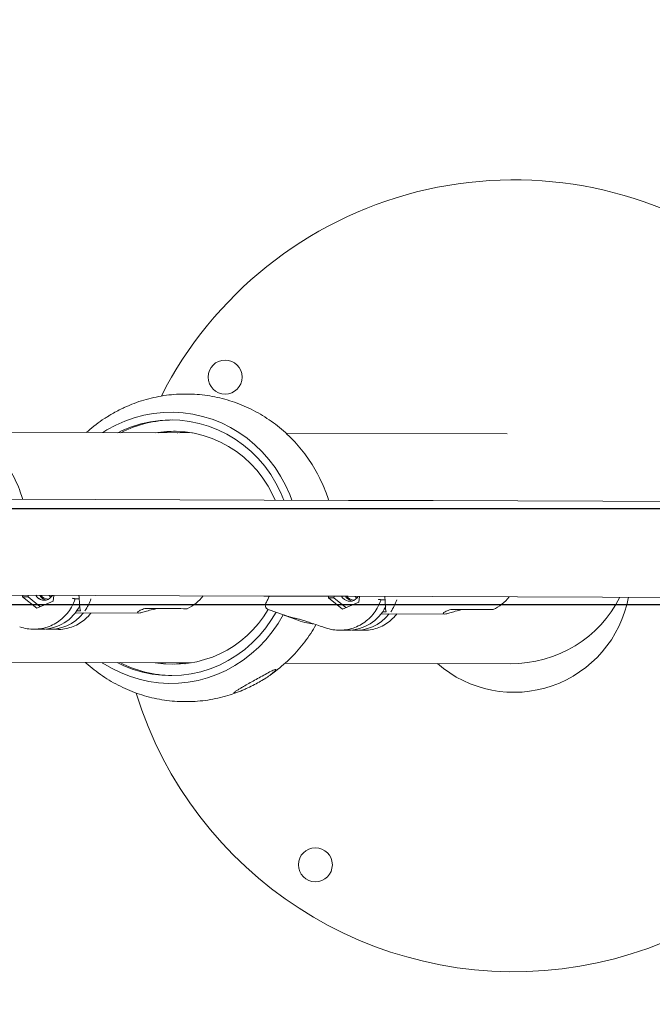
# Model space of a CAD drawing. Units: millimetres. Extents: x 3411 to 3648, y 1057 to 1423.
# Drawn here: x 3478 to 3481, y 1158 to 1162 of the extents above; entities that cross this region are included whole.
import ezdxf

# ---------------------------------------------------------------- set-up
doc = ezdxf.new("R2010")
doc.units = ezdxf.units.MM
doc.styles.get("Standard").update_dxf_attribs({"font": 'arial.ttf'})
doc.dimstyles.new('ISO-25', dxfattribs={"dimtxt": 2.5, "dimasz": 2.5, "dimexe": 1.25, "dimexo": 0.625, "dimtad": 1, "dimtxsty": 'Standard', "dimcen": 2.5, "dimadec": 0, "dimazin": 0, "dimtfac": 1, "dimtmove": 0, "dimatfit": 3, "dimfxl": 1, "dimarcsym": 0})

# ---------------------------------------------------------------- blocks, each defined once
blk = doc.blocks.new('*D48')
at = {"color": 0, "lineweight": -2, "transparency": 16777216}
for p, q in [((3481.3779, 1159.4523), (3433.1825, 1159.4523)), ((3434.1825, 1142.4541), (3434.1825, 1156.1503)), ((3481.37, 1139.1521), (3433.1825, 1139.1521))]:
    blk.add_line(p, q, dxfattribs=at)
at = {"color": 0, "transparency": 16777216}
for points in [[(3433.6322, 1156.1503), (3434.7329, 1156.1503), (3434.1825, 1159.4523)], [(3433.6322, 1142.4541), (3434.7329, 1142.4541), (3434.1825, 1139.1521)]]:
    blk.add_solid(points, dxfattribs=at)
at = {"layer": 'Defpoints', "color": 0, "transparency": 16777216}
for p in [(3434.1825, 1159.4523), (3482.3779, 1159.4523), (3482.37, 1139.1521)]:
    blk.add_point(p, dxfattribs=at)
at = {"color": 0, "transparency": 16777216, "insert": (3430.5552, 1149.3022), "char_height": 3.5, "attachment_point": 5, "rotation": 90}
blk.add_mtext('2,03 m.', dxfattribs=at)
blk = doc.blocks.new('*D62')
at = {"color": 0, "lineweight": -2, "transparency": 16777216}
for p, q in [((3480.2411, 1180.1753), (3433.1825, 1180.1753)), ((3434.1825, 1163.1783), (3434.1825, 1176.8733)), ((3481.3747, 1159.8763), (3433.1825, 1159.8763))]:
    blk.add_line(p, q, dxfattribs=at)
at = {"color": 0, "transparency": 16777216}
for points in [[(3433.6322, 1176.8733), (3434.7329, 1176.8733), (3434.1825, 1180.1753)], [(3433.6322, 1163.1783), (3434.7329, 1163.1783), (3434.1825, 1159.8763)]]:
    blk.add_solid(points, dxfattribs=at)
at = {"layer": 'Defpoints', "color": 0, "transparency": 16777216}
for p in [(3434.1825, 1180.1753), (3481.2411, 1180.1753), (3482.3747, 1159.8763)]:
    blk.add_point(p, dxfattribs=at)
at = {"color": 0, "transparency": 16777216, "insert": (3430.5552, 1170.0258), "char_height": 3.5, "attachment_point": 5, "rotation": 90}
blk.add_mtext('2,03 m.', dxfattribs=at)
blk = doc.blocks.new('*D65')
at = {"color": 0, "lineweight": -2, "transparency": 16777216}
for p, q in [((3472.8325, 1160.7205), (3472.8325, 1207.0419)), ((3557.5431, 1153.7034), (3557.5431, 1207.0419)), ((3476.1345, 1206.0419), (3554.2411, 1206.0419))]:
    blk.add_line(p, q, dxfattribs=at)
at = {"color": 0, "transparency": 16777216}
for points in [[(3476.1345, 1206.5923), (3476.1345, 1205.4916), (3472.8325, 1206.0419)], [(3554.2411, 1206.5923), (3554.2411, 1205.4916), (3557.5431, 1206.0419)]]:
    blk.add_solid(points, dxfattribs=at)
at = {"layer": 'Defpoints', "color": 0, "transparency": 16777216}
for p in [(3557.5431, 1206.0419), (3472.8325, 1159.7205), (3557.5431, 1152.7034)]:
    blk.add_point(p, dxfattribs=at)
at = {"color": 0, "transparency": 16777216, "insert": (3515.1878, 1209.6693), "char_height": 3.5, "attachment_point": 5}
blk.add_mtext('8,47 m.', dxfattribs=at)
blk = doc.blocks.new('*D67')
at = {"color": 0, "lineweight": -2, "transparency": 16777216}
for p, q in [((3452.9222, 1160.7114), (3452.9222, 1218.8705)), ((3572.5385, 1153.6836), (3572.5385, 1218.8705)), ((3456.2242, 1217.8705), (3569.2365, 1217.8705))]:
    blk.add_line(p, q, dxfattribs=at)
at = {"color": 0, "transparency": 16777216}
for points in [[(3456.2242, 1218.4208), (3456.2242, 1217.3201), (3452.9222, 1217.8705)], [(3569.2365, 1218.4208), (3569.2365, 1217.3201), (3572.5385, 1217.8705)]]:
    blk.add_solid(points, dxfattribs=at)
at = {"layer": 'Defpoints', "color": 0, "transparency": 16777216}
for p in [(3572.5385, 1217.8705), (3452.9222, 1159.7114), (3572.5385, 1152.6836)]:
    blk.add_point(p, dxfattribs=at)
at = {"color": 0, "transparency": 16777216, "insert": (3512.7304, 1221.4978), "char_height": 3.5, "attachment_point": 5}
blk.add_mtext('11,96 m.', dxfattribs=at)
blk = doc.blocks.new('*D68')
at = {"color": 0, "lineweight": -2, "transparency": 16777216}
for p, q in [((3537.5265, 1200.4934), (3418.4119, 1200.4934)), ((3419.4119, 1197.1914), (3419.4119, 1129.8682)), ((3550.1171, 1126.5662), (3418.4119, 1126.5662))]:
    blk.add_line(p, q, dxfattribs=at)
at = {"color": 0, "transparency": 16777216}
for points in [[(3418.8616, 1197.1914), (3419.9622, 1197.1914), (3419.4119, 1200.4934)], [(3418.8616, 1129.8682), (3419.9622, 1129.8682), (3419.4119, 1126.5662)]]:
    blk.add_solid(points, dxfattribs=at)
at = {"layer": 'Defpoints', "color": 0, "transparency": 16777216}
for p in [(3538.5265, 1200.4934), (3419.4119, 1126.5662), (3551.1171, 1126.5662)]:
    blk.add_point(p, dxfattribs=at)
at = {"color": 0, "transparency": 16777216, "insert": (3415.7846, 1163.5298), "char_height": 3.5, "attachment_point": 5, "rotation": 90}
blk.add_mtext('7,39 m.', dxfattribs=at)

msp = doc.modelspace()

# ---------------------------------------------------------------- linework, layer by layer
at = {"color": 3, "linetype": 'Continuous', "lineweight": 15}
for p, q in [((3478.4881, 1160.2121), (3477.5496, 1160.2151)), ((3479.8798, 1160.2076), (3478.9019, 1160.2108)), ((3477.7373, 1159.4874), (3477.7383, 1159.4945)), ((3477.7994, 1159.4381), (3477.7373, 1159.4874)), ((3477.7373, 1159.4874), (3477.7614, 1159.4873)), ((3477.7614, 1159.4873), (3477.7624, 1159.4944)), ((3477.814, 1159.4442), (3477.7614, 1159.4873)), ((3477.8681, 1159.4928), (3477.8674, 1159.494)), ((3477.8752, 1159.494), (3477.8718, 1159.4681)), ((3477.9699, 1159.4789), (3477.9875, 1159.4788)), ((3479.0896, 1159.4831), (3479.0905, 1159.4901)), ((3479.1517, 1159.4338), (3479.0896, 1159.4831)), ((3479.0896, 1159.4831), (3479.1137, 1159.483)), ((3479.1137, 1159.483), (3479.1146, 1159.4901)), ((3479.1663, 1159.4399), (3479.1137, 1159.483)), ((3479.2204, 1159.4885), (3479.2197, 1159.4897)), ((3479.2275, 1159.4897), (3479.2241, 1159.4638)), ((3477.8718, 1159.4681), (3477.7994, 1159.4381)), ((3478.278, 1159.4359), (3478.3521, 1159.4356)), ((3478.813, 1159.4598), (3478.813, 1159.4597)), ((3479.2241, 1159.4638), (3479.1517, 1159.4338)), ((3479.3222, 1159.4746), (3479.3398, 1159.4745)), ((3477.97, 1159.4168), (3478.2506, 1159.4159)), ((3477.9768, 1159.426), (3477.9926, 1159.426)), ((3478.8237, 1159.431), (3478.8957, 1159.4059)), ((3478.8957, 1159.4059), (3478.896, 1159.4058)), ((3479.3223, 1159.4125), (3479.6029, 1159.4116)), ((3479.3291, 1159.4217), (3479.3449, 1159.4217)), ((3479.6303, 1159.4315), (3479.7044, 1159.4313)), ((3477.7242, 1159.3546), (3477.7244, 1159.3546)), ((3479.0765, 1159.3503), (3479.0767, 1159.3503)), ((3477.7856, 1159.3443), (3477.8223, 1159.3442)), ((3477.8584, 1159.3441), (3477.8951, 1159.3439)), ((3479.1379, 1159.34), (3479.1746, 1159.3399)), ((3479.2106, 1159.3397), (3479.2474, 1159.3396)), ((3477.5462, 1159.1991), (3478.4848, 1159.1961)), ((3478.4513, 1159.1916), (3478.4178, 1159.1963)), ((3478.4573, 1159.1922), (3478.4298, 1159.1963)), ((3478.8985, 1159.1948), (3479.8926, 1159.1916)), ((3478.8052, 1159.1244), (3478.8141, 1159.1298)), ((3478.7018, 1159.0715), (3478.7099, 1159.075))]:
    msp.add_line(p, q, dxfattribs=at)
at = {"color": 3, "linetype": 'Continuous', "lineweight": 15, "flags": 128}
for points in [[(3478.0912, 1160.2133), (3478.1098, 1160.225), (3478.1487, 1160.2462), (3478.189, 1160.2642), (3478.2304, 1160.2789), (3478.2729, 1160.2903), (3478.316, 1160.2982), (3478.3596, 1160.3026), (3478.4034, 1160.3036), (3478.4471, 1160.301), (3478.4905, 1160.2949), (3478.5333, 1160.2853), (3478.5753, 1160.2724), (3478.6162, 1160.2561), (3478.6559, 1160.2365), (3478.6939, 1160.2139), (3478.7303, 1160.1882), (3478.7646, 1160.1597), (3478.7967, 1160.1286), (3478.8265, 1160.0949), (3478.8537, 1160.059), (3478.8783, 1160.0209), (3478.8999, 1159.9811), (3478.9186, 1159.9396), (3478.9281, 1159.9147)], [(3478.1586, 1160.2131), (3478.1781, 1160.2225), (3478.2186, 1160.239), (3478.2602, 1160.2519), (3478.3026, 1160.2614), (3478.3457, 1160.2672), (3478.389, 1160.2694), (3478.4324, 1160.2679), (3478.4755, 1160.2627), (3478.5181, 1160.2539), (3478.5598, 1160.2416), (3478.6005, 1160.2258), (3478.6399, 1160.2066), (3478.6776, 1160.1841), (3478.7135, 1160.1586), (3478.7473, 1160.13), (3478.7788, 1160.0988), (3478.8078, 1160.0649), (3478.8341, 1160.0288), (3478.8576, 1159.9905), (3478.878, 1159.9503), (3478.893, 1159.9148)], [(3478.3267, 1160.2126), (3478.3348, 1160.2139), (3478.3752, 1160.2183), (3478.4158, 1160.2192), (3478.4563, 1160.2166), (3478.4965, 1160.2105), (3478.5361, 1160.2009), (3478.5747, 1160.188), (3478.6122, 1160.1717), (3478.6483, 1160.1522), (3478.6828, 1160.1297), (3478.7153, 1160.1043), (3478.7458, 1160.0761), (3478.7739, 1160.0454), (3478.7995, 1160.0124), (3478.8224, 1159.9773), (3478.8424, 1159.9403), (3478.8541, 1159.9149)], [(3478.421, 1160.2123), (3478.4233, 1160.2127), (3478.4546, 1160.2168)], [(3478.433, 1160.2122), (3478.4412, 1160.2136), (3478.4606, 1160.2161)], [(3485.0467, 1159.8952), (3484.8489, 1159.8958), (3484.4681, 1159.897), (3484.0876, 1159.8982), (3483.7073, 1159.8994), (3483.3273, 1159.9006), (3482.9477, 1159.9019), (3482.5685, 1159.9031), (3482.1897, 1159.9043), (3481.8113, 1159.9055), (3481.4334, 1159.9067), (3481.056, 1159.9079), (3480.6792, 1159.9091), (3480.303, 1159.9103), (3479.9274, 1159.9115), (3479.5524, 1159.9127), (3479.1782, 1159.9139), (3478.8047, 1159.9151), (3478.4319, 1159.9163), (3478.0599, 1159.9174), (3477.6887, 1159.9186), (3477.3184, 1159.9198), (3477.2982, 1159.9199)], [(3477.2855, 1159.4959), (3477.3171, 1159.4958), (3477.6874, 1159.4946), (3478.0585, 1159.4934), (3478.4305, 1159.4923), (3478.8033, 1159.4911), (3479.1768, 1159.4899), (3479.5511, 1159.4887), (3479.926, 1159.4875), (3480.3016, 1159.4863), (3480.6779, 1159.4851), (3481.0547, 1159.4839), (3481.4321, 1159.4827), (3481.8099, 1159.4815), (3482.1883, 1159.4803), (3482.5671, 1159.4791), (3482.9464, 1159.4779), (3483.326, 1159.4766), (3483.7059, 1159.4754), (3484.0862, 1159.4742), (3484.4668, 1159.473), (3484.8476, 1159.4718), (3485.0453, 1159.4712)], [(3477.7953, 1159.4943), (3477.7996, 1159.488), (3477.8088, 1159.4795)], [(3477.8268, 1159.4795), (3477.8176, 1159.4879), (3477.8133, 1159.4942)], [(3477.841, 1159.4733), (3477.8379, 1159.4741), (3477.8268, 1159.4795)], [(3477.855, 1159.4941), (3477.8624, 1159.4859), (3477.8627, 1159.4856)], [(3479.1475, 1159.49), (3479.1519, 1159.4837), (3479.161, 1159.4752)], [(3479.1791, 1159.4752), (3479.1699, 1159.4836), (3479.1656, 1159.4899)], [(3479.2073, 1159.4898), (3479.2146, 1159.4816), (3479.215, 1159.4813)], [(3478.3521, 1159.4356), (3478.37, 1159.4356), (3478.3882, 1159.4355), (3478.406, 1159.4354), (3478.4226, 1159.4354), (3478.4372, 1159.4354), (3478.4493, 1159.4353), (3478.4583, 1159.4353), (3478.4638, 1159.4353), (3478.4655, 1159.4353)], [(3479.1933, 1159.4689), (3479.1902, 1159.4698), (3479.1791, 1159.4752)], [(3478.8899, 1159.4086), (3478.8668, 1159.3695), (3478.8409, 1159.3325), (3478.8125, 1159.2976), (3478.7815, 1159.2651), (3478.7483, 1159.2352), (3478.713, 1159.208), (3478.6758, 1159.1838), (3478.637, 1159.1626), (3478.5967, 1159.1445), (3478.5552, 1159.1298), (3478.5128, 1159.1185), (3478.4696, 1159.1105), (3478.4261, 1159.1061), (3478.3823, 1159.1052), (3478.3386, 1159.1078), (3478.2952, 1159.1139), (3478.2523, 1159.1234), (3478.2103, 1159.1364), (3478.1694, 1159.1527), (3478.1298, 1159.1722), (3478.0917, 1159.1949), (3478.0879, 1159.1973)], [(3478.8579, 1159.4191), (3478.8385, 1159.3869), (3478.8127, 1159.3503), (3478.7841, 1159.316), (3478.753, 1159.2842), (3478.7196, 1159.2552), (3478.6841, 1159.2291), (3478.6466, 1159.206), (3478.6076, 1159.1862), (3478.5671, 1159.1698), (3478.5255, 1159.1568), (3478.483, 1159.1474), (3478.44, 1159.1416), (3478.3966, 1159.1394), (3478.3533, 1159.1409), (3478.3101, 1159.146), (3478.2676, 1159.1548), (3478.2258, 1159.1671), (3478.1851, 1159.183), (3478.1553, 1159.1971)], [(3478.8899, 1159.4086), (3478.9171, 1159.3976), (3478.9423, 1159.3882), (3478.9651, 1159.3806), (3478.9853, 1159.3748), (3479.0026, 1159.3708), (3479.0169, 1159.3688), (3479.0216, 1159.3686)], [(3478.8899, 1159.4086), (3478.9171, 1159.3976), (3478.9423, 1159.3882), (3478.9651, 1159.3806), (3478.9853, 1159.3748), (3479.0026, 1159.3708), (3479.0169, 1159.3688), (3479.0216, 1159.3686)], [(3479.7044, 1159.4313), (3479.7223, 1159.4313), (3479.7405, 1159.4312), (3479.7583, 1159.4311), (3479.7749, 1159.4311), (3479.7895, 1159.431), (3479.8016, 1159.431), (3479.8106, 1159.431), (3479.8161, 1159.431), (3479.8178, 1159.4309)], [(3478.4101, 1159.1894), (3478.3709, 1159.1916), (3478.3354, 1159.1966)]]:
    msp.add_lwpolyline(points, dxfattribs=at)
at = {"color": 3, "linetype": 'Continuous', "lineweight": 15}
for centre in [(3478.6328, 1160.4589), (3479.0318, 1158.3035)]:
    msp.add_circle(centre, 0.075, dxfattribs=at)
for centre, radius, start, end in [((3479.91, 1159.5807), 1.75, 55.4874, 153.0047), ((3478.4065, 1159.7504), 0.519, 90.5964, 116.9254), ((3478.418, 1159.7493), 0.47, 90.5645, 99.721), ((3477.8322, 1159.5144), 0.042, 236.0809, 331.0352), ((3477.8504, 1159.5147), 0.0375, 213.1807, 272.1445), ((3477.8465, 1159.5421), 0.2029, 325.0812, 341.8837), ((3479.91, 1159.5807), 1.75, 197.2399, 356.7652), ((3478.3789, 1159.6155), 0.2, 295.6592, 321.822), ((3479.1845, 1159.51), 0.042, 236.0691, 331.0432), ((3479.2026, 1159.5104), 0.0375, 213.2025, 272.1303), ((3479.91, 1159.5807), 0.515, 228.9022, 349.3937), ((3479.7312, 1159.6112), 0.2, 295.6592, 321.822), ((3477.821, 1159.534), 0.1898, 270.393, 333.5228), ((3479.1733, 1159.5296), 0.1897, 270.392, 333.3624), ((3479.1984, 1159.5379), 0.2033, 325.1038, 341.8691), ((3477.8582, 1159.531), 0.1868, 264.4216, 322.3021), ((3478.4039, 1159.6728), 0.483, 260.408, 330.0372), ((3479.2105, 1159.5266), 0.1868, 264.4198, 322.3025), ((3478.4061, 1159.6581), 0.5188, 242.7051, 269.0436)]:
    msp.add_arc(centre, radius, start, end, dxfattribs=at)
msp.add_ellipse((3479.8942, 1159.6996), major_axis=(0.5326, -0.0017), ratio=0.953779, start_param=4.712389, end_param=5.852688, dxfattribs=at)
for points, knots in [([(3477.7381, 1159.9185), (3477.7346, 1159.9296), (3477.7262, 1159.9555), (3477.7097, 1159.9948), (3477.6891, 1160.0365), (3477.6658, 1160.0767), (3477.6398, 1160.1151), (3477.6113, 1160.1515), (3477.5804, 1160.1859), (3477.5474, 1160.218), (3477.5122, 1160.2477), (3477.4752, 1160.2749), (3477.4364, 1160.2994), (3477.3962, 1160.3211), (3477.3546, 1160.3399), (3477.3118, 1160.3557), (3477.2682, 1160.3686), (3477.2237, 1160.3783), (3477.1788, 1160.3849), (3477.1336, 1160.3884), (3477.0883, 1160.3887), (3477.043, 1160.3858), (3476.9981, 1160.3798), (3476.9537, 1160.3707), (3476.9101, 1160.3583), (3476.8775, 1160.3473), (3476.8599, 1160.3395), (3476.8562, 1160.3378)], [0, 0, 0, 0, 0.031651, 0.073698, 0.115724, 0.157721, 0.199684, 0.241608, 0.28349, 0.325323, 0.367106, 0.408835, 0.450509, 0.492132, 0.533699, 0.575216, 0.616687, 0.658114, 0.699504, 0.740865, 0.782198, 0.823516, 0.864822, 0.906124, 0.947431, 0.988747, 1, 1, 1, 1]), ([(3479.0904, 1159.9142), (3479.0868, 1159.9253), (3479.0785, 1159.9512), (3479.0619, 1159.9905), (3479.0414, 1160.0322), (3479.0181, 1160.0724), (3478.9921, 1160.1107), (3478.9636, 1160.1472), (3478.9327, 1160.1816), (3478.8996, 1160.2137), (3478.8645, 1160.2434), (3478.8275, 1160.2706), (3478.7887, 1160.295), (3478.7485, 1160.3168), (3478.7068, 1160.3356), (3478.6641, 1160.3514), (3478.6204, 1160.3643), (3478.576, 1160.374), (3478.5311, 1160.3806), (3478.4859, 1160.384), (3478.4405, 1160.3843), (3478.3953, 1160.3815), (3478.3504, 1160.3754), (3478.306, 1160.3664), (3478.2624, 1160.354), (3478.2298, 1160.343), (3478.2122, 1160.3352), (3478.2085, 1160.3335)], [0, 0, 0, 0, 0.031651, 0.073699, 0.115723, 0.157722, 0.199685, 0.241609, 0.283491, 0.325323, 0.367106, 0.408836, 0.450511, 0.492132, 0.533699, 0.575218, 0.616689, 0.658114, 0.699504, 0.740865, 0.782201, 0.823517, 0.864822, 0.906127, 0.947431, 0.988747, 1, 1, 1, 1]), ([(3478.2083, 1160.3338), (3478.2036, 1160.3318), (3478.1933, 1160.3274), (3478.1742, 1160.3184), (3478.1515, 1160.3069), (3478.1299, 1160.295), (3478.1179, 1160.2874), (3478.1134, 1160.2847)], [0, 0, 0, 0, 0.145105, 0.309682, 0.57271, 0.842936, 1, 1, 1, 1]), ([(3478.1135, 1160.2845), (3478.1087, 1160.2816), (3478.0908, 1160.2709), (3478.0618, 1160.2494), (3478.0352, 1160.2286), (3478.0218, 1160.2158), (3478.0194, 1160.2136)], [0, 0, 0, 0, 0.143741, 0.529766, 0.916204, 1, 1, 1, 1]), ([(3477.9699, 1159.4789), (3477.9648, 1159.4662), (3477.9556, 1159.4432), (3477.9348, 1159.4137), (3477.9115, 1159.39), (3477.8844, 1159.3705), (3477.8547, 1159.356), (3477.8226, 1159.3469), (3477.7899, 1159.3435), (3477.7565, 1159.3455), (3477.7352, 1159.3515), (3477.7244, 1159.3546)], [0, 0, 0, 0, 0.131982, 0.238622, 0.348375, 0.455303, 0.565365, 0.672467, 0.782706, 0.889798, 1, 1, 1, 1]), ([(3477.9584, 1159.481), (3477.9584, 1159.481), (3477.9589, 1159.4809), (3477.9604, 1159.4806), (3477.963, 1159.48), (3477.9661, 1159.4794), (3477.9686, 1159.479), (3477.9694, 1159.4789), (3477.9699, 1159.4789)], [0, 0, 0, 0, 0.009406, 0.093975, 0.321588, 0.548073, 0.77407, 1, 1, 1, 1]), ([(3477.9926, 1159.426), (3477.9916, 1159.4299), (3477.9896, 1159.4378), (3477.9887, 1159.4564), (3477.9881, 1159.475), (3477.9865, 1159.489), (3477.986, 1159.4937)], [0, 0, 0, 0, 0.285053, 0.570209, 0.856444, 1, 1, 1, 1]), ([(3478.8283, 1159.491), (3478.826, 1159.4857), (3478.8213, 1159.475), (3478.8158, 1159.4649), (3478.813, 1159.4597)], [0, 0, 0, 0, 0.497006, 1, 1, 1, 1]), ([(3479.3107, 1159.4767), (3479.3107, 1159.4767), (3479.3111, 1159.4766), (3479.3127, 1159.4762), (3479.3153, 1159.4757), (3479.3184, 1159.4751), (3479.3208, 1159.4747), (3479.3217, 1159.4746), (3479.3222, 1159.4746)], [0, 0, 0, 0, 0.009389, 0.09396, 0.321751, 0.548214, 0.774091, 1, 1, 1, 1]), ([(3479.3449, 1159.4217), (3479.3439, 1159.4256), (3479.3419, 1159.4335), (3479.341, 1159.4521), (3479.3404, 1159.4707), (3479.3388, 1159.4847), (3479.3383, 1159.4894)], [0, 0, 0, 0, 0.2850348, 0.5701964, 0.8564289, 1, 1, 1, 1]), ([(3478.278, 1159.4359), (3478.2705, 1159.4334), (3478.2554, 1159.4285), (3478.2448, 1159.4201), (3478.2446, 1159.4155), (3478.2552, 1159.416), (3478.2735, 1159.4207), (3478.2986, 1159.4284), (3478.3194, 1159.4332), (3478.3304, 1159.4357)], [0, 0, 0, 0, 0.149012, 0.297893, 0.446502, 0.581818, 0.711028, 0.847304, 1, 1, 1, 1]), ([(3478.813, 1159.4597), (3478.8122, 1159.4581), (3478.8105, 1159.4541), (3478.8102, 1159.447), (3478.8127, 1159.4397), (3478.8175, 1159.4339), (3478.8217, 1159.4319), (3478.8237, 1159.431)], [0, 0, 0, 0, 0.158856, 0.373556, 0.592999, 0.813582, 1, 1, 1, 1]), ([(3479.3222, 1159.4746), (3479.3171, 1159.4619), (3479.3079, 1159.4388), (3479.287, 1159.4094), (3479.2638, 1159.3857), (3479.2367, 1159.3662), (3479.2069, 1159.3517), (3479.1749, 1159.3425), (3479.1421, 1159.3392), (3479.1088, 1159.3411), (3479.0875, 1159.3472), (3479.0767, 1159.3503)], [0, 0, 0, 0, 0.1319824, 0.2386216, 0.3483749, 0.4553039, 0.5653524, 0.6724679, 0.7826948, 0.8897965, 1, 1, 1, 1]), ([(3477.8951, 1159.3442), (3477.8963, 1159.3441), (3477.908, 1159.3432), (3477.9303, 1159.3469), (3477.9608, 1159.3554), (3477.9896, 1159.37), (3478.0154, 1159.3896), (3478.0321, 1159.4056), (3478.0389, 1159.4157), (3478.0395, 1159.4166)], [0, 0, 0, 0, 0.022424, 0.214372, 0.406294, 0.597924, 0.789526, 0.980639, 1, 1, 1, 1]), ([(3478.9385, 1159.3937), (3478.9354, 1159.3943), (3478.9294, 1159.3956), (3478.9171, 1159.399), (3478.9056, 1159.4025), (3478.8987, 1159.4049), (3478.896, 1159.4058)], [0, 0, 0, 0, 0.273232, 0.546374, 0.822603, 1, 1, 1, 1]), ([(3478.9972, 1159.3773), (3478.9948, 1159.3781), (3478.9861, 1159.381), (3478.9705, 1159.3858), (3478.9521, 1159.3909), (3478.943, 1159.3928), (3478.9385, 1159.3937)], [0, 0, 0, 0, 0.111186, 0.40958, 0.704731, 1, 1, 1, 1]), ([(3479.2474, 1159.3399), (3479.2486, 1159.3398), (3479.2603, 1159.3389), (3479.2826, 1159.3425), (3479.3131, 1159.3511), (3479.3419, 1159.3657), (3479.3677, 1159.3853), (3479.3844, 1159.4013), (3479.3912, 1159.4114), (3479.3918, 1159.4123)], [0, 0, 0, 0, 0.022444, 0.214373, 0.406316, 0.597924, 0.789552, 0.980639, 1, 1, 1, 1]), ([(3479.6303, 1159.4315), (3479.6227, 1159.4291), (3479.6077, 1159.4242), (3479.597, 1159.4158), (3479.5969, 1159.4112), (3479.6074, 1159.4117), (3479.6257, 1159.4164), (3479.6509, 1159.4241), (3479.6717, 1159.4289), (3479.6827, 1159.4314)], [0, 0, 0, 0, 0.149003, 0.297887, 0.446499, 0.581815, 0.711013, 0.847285, 1, 1, 1, 1]), ([(3478.8315, 1159.1417), (3478.8397, 1159.1474), (3478.8604, 1159.1617), (3478.8916, 1159.1877), (3478.925, 1159.2189), (3478.9561, 1159.2525), (3478.985, 1159.2882), (3479.011, 1159.3253), (3479.0269, 1159.3512), (3479.0342, 1159.3643), (3479.0344, 1159.3646)], [0, 0, 0, 0, 0.098893, 0.249251, 0.399777, 0.550492, 0.701384, 0.852458, 0.99631, 1, 1, 1, 1]), ([(3478.997, 1159.3773), (3479.0155, 1159.371), (3479.042, 1159.362), (3479.0686, 1159.353), (3479.0765, 1159.3503)], [0, 0, 0, 0, 0.70002, 1, 1, 1, 1]), ([(3478.0159, 1159.1976), (3478.0168, 1159.1967), (3478.0287, 1159.1852), (3478.0535, 1159.1651), (3478.0904, 1159.1377), (3478.1292, 1159.1133), (3478.1694, 1159.0916), (3478.211, 1159.0728), (3478.2538, 1159.0569), (3478.2974, 1159.0441), (3478.3418, 1159.0343), (3478.3868, 1159.0277), (3478.432, 1159.0243), (3478.4773, 1159.024), (3478.5226, 1159.0269), (3478.5675, 1159.0329), (3478.6118, 1159.0421), (3478.652, 1159.053), (3478.6768, 1159.0621), (3478.6874, 1159.0661)], [0, 0, 0, 0, 0.005087, 0.068739, 0.132311, 0.195798, 0.259207, 0.322531, 0.385778, 0.448956, 0.512068, 0.575123, 0.638132, 0.7011, 0.764045, 0.826971, 0.889891, 0.952819, 1, 1, 1, 1]), ([(3478.8574, 1159.1662), (3478.8573, 1159.1654), (3478.857, 1159.1632), (3478.8481, 1159.1542), (3478.8315, 1159.1412), (3478.8082, 1159.1255), (3478.7831, 1159.1106), (3478.7556, 1159.0957), (3478.7296, 1159.0831), (3478.7063, 1159.073), (3478.6897, 1159.0666), (3478.6783, 1159.0632), (3478.6726, 1159.0623), (3478.6712, 1159.0635), (3478.6746, 1159.0672), (3478.6834, 1159.0733), (3478.6956, 1159.0808), (3478.7113, 1159.09), (3478.7317, 1159.1015), (3478.7568, 1159.1155), (3478.7832, 1159.1302), (3478.8099, 1159.145), (3478.8314, 1159.1565), (3478.8459, 1159.1636), (3478.8533, 1159.1665), (3478.8567, 1159.167), (3478.8572, 1159.1664), (3478.8574, 1159.1662)], [0, 0, 0, 0, 0.022879, 0.05659, 0.1207066, 0.177825, 0.2365059, 0.2956905, 0.3569188, 0.3981152, 0.4396177, 0.46434, 0.4892432, 0.5109832, 0.5382033, 0.5782569, 0.611301, 0.64521, 0.6994023, 0.7550739, 0.8117106, 0.869873, 0.9265978, 0.9504304, 0.9744913, 0.9912906, 1, 1, 1, 1])]:
    msp.add_open_spline(points, degree=3, knots=knots, dxfattribs=at)

# ---------------------------------------------------------------- dimensions: what is measured, and where the dimension line sits
for base, p1, p2, picture, middle in [((3572.5385, 1217.8705), (3452.9222, 1159.7114), (3572.5385, 1152.6836), '*D67', (3512.7304, 1221.4978)), ((3557.5431, 1206.0419), (3472.8325, 1159.7205), (3557.5431, 1152.7034), '*D65', (3515.1878, 1209.6693))]:
    dim = msp.add_linear_dim(base=base, p1=p1, p2=p2, dimstyle='ISO-25', override={"dimtxt": 3.5, "dimasz": 3.302, "dimexe": 1, "dimexo": 1, "dimgap": 1.524, "dimlfac": 0.1, "dimzin": 0, "dimpost": ' m.', "dimadec": 2, "dimtzin": 0})
    dim.commit()
    dim.dimension.update_dxf_attribs({"geometry": picture, "text_midpoint": middle})
for base, p1, p2, angle, picture, middle in [((3419.4119, 1126.5662), (3538.5265, 1200.4934), (3551.1171, 1126.5662), 90, '*D68', (3415.7846, 1163.5298)), ((3434.1825, 1180.1753), (3482.3747, 1159.8763), (3481.2411, 1180.1753), 270, '*D62', (3430.5552, 1170.0258)), ((3434.1825, 1159.4523), (3482.37, 1139.1521), (3482.3779, 1159.4523), 270, '*D48', (3430.5552, 1149.3022))]:
    dim = msp.add_linear_dim(base=base, p1=p1, p2=p2, angle=angle, dimstyle='ISO-25', override={"dimtxt": 3.5, "dimasz": 3.302, "dimexe": 1, "dimexo": 1, "dimgap": 1.524, "dimlfac": 0.1, "dimzin": 0, "dimpost": ' m.', "dimadec": 2, "dimtzin": 0})
    dim.commit()
    dim.dimension.update_dxf_attribs({"geometry": picture, "text_midpoint": middle})

doc.saveas('drawing.dxf')
